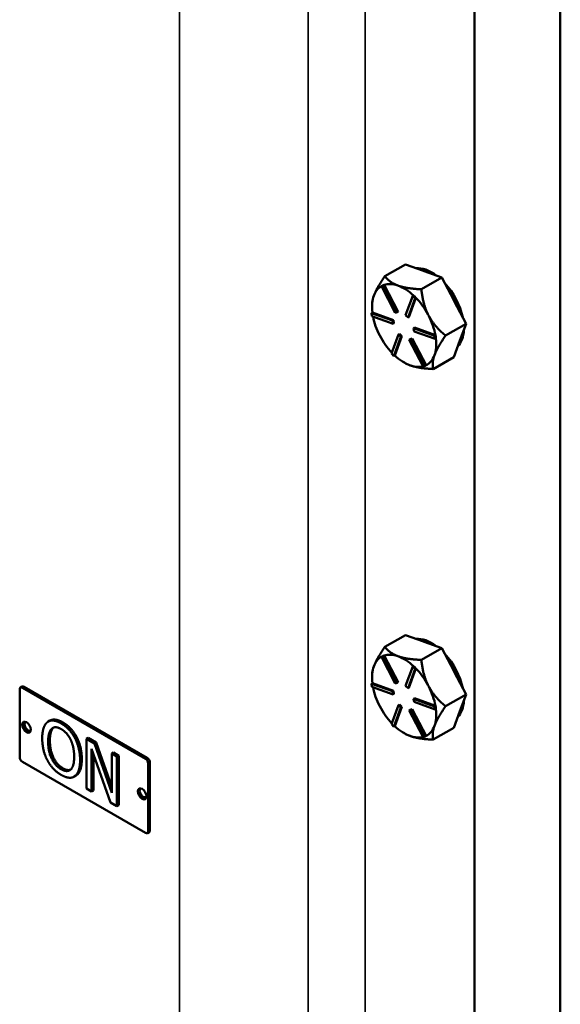
# Model space of a CAD drawing. Units: inches. Extents: x 0.6 to 97.1, y 0.6 to 74.9.
# Drawn here: x 83 to 86.7, y 54.4 to 61.1 of the extents above; entities that cross this region are included whole.
import ezdxf

# ---------------------------------------------------------------- set-up
doc = ezdxf.new("R2010")
doc.units = ezdxf.units.IN
doc.header["$LTSCALE"] = 4.444444
doc.header["$MEASUREMENT"] = 0
doc.layers.add('Visible (ANSI)', color=7, linetype='Continuous', lineweight=50)
doc.layers.add('Visible Narrow (ANSI)', color=7, linetype='Continuous', lineweight=35)

msp = doc.modelspace()

# ---------------------------------------------------------------- linework, layer by layer
at = {"layer": 'Visible (ANSI)'}
for p, q in [((86.7493, 64.9995), (86.7493, 51.0918)), ((86.16, 50.7516), (86.16, 64.6593)), ((86.7493, 62.8902), (86.7493, 53.2011)), ((85.5427, 59.3771), (85.6841, 59.4588)), ((85.6841, 59.4588), (85.8071, 59.4147)), ((85.8071, 59.4147), (85.8118, 59.413)), ((85.8118, 59.413), (85.9348, 59.3689)), ((85.5182, 59.3084), (85.5316, 59.314)), ((85.5241, 59.3118), (85.5182, 59.3084)), ((85.6144, 59.124), (85.5182, 59.3084)), ((85.5308, 59.3146), (85.5241, 59.3118)), ((85.5375, 59.3174), (85.5308, 59.3146)), ((85.5375, 59.3174), (85.5316, 59.314)), ((85.5316, 59.314), (85.6278, 59.1296)), ((85.5377, 59.3172), (85.5375, 59.3174)), ((85.6337, 59.133), (85.5377, 59.3172)), ((85.6362, 59.3116), (85.6315, 59.3133)), ((85.7934, 59.2873), (85.9348, 59.3689)), ((85.9348, 59.3689), (86.0165, 59.2122)), ((85.6851, 59.1091), (85.7337, 59.2416)), ((85.7396, 59.245), (85.7337, 59.2416)), ((85.7337, 59.2416), (85.7504, 59.2252)), ((85.7479, 59.2368), (85.7396, 59.245)), ((85.4541, 59.1656), (85.4541, 59.1807)), ((85.7504, 59.2252), (85.7018, 59.0927)), ((85.7077, 59.0961), (85.7562, 59.2285)), ((85.7563, 59.2286), (85.7479, 59.2368)), ((85.7563, 59.2286), (85.7504, 59.2252)), ((85.7562, 59.2285), (85.7563, 59.2286)), ((86.0165, 59.2122), (86.0196, 59.2063)), ((86.0196, 59.2063), (86.1013, 59.0495)), ((85.4563, 59.1268), (85.4504, 59.1234)), ((85.4504, 59.1234), (85.5951, 59.0715)), ((85.4537, 59.1014), (85.4504, 59.1234)), ((85.4565, 59.1267), (85.4563, 59.1268)), ((85.601, 59.0749), (85.4565, 59.1267)), ((85.6278, 59.1296), (85.6144, 59.124)), ((85.6337, 59.133), (85.6278, 59.1296)), ((85.7018, 59.0927), (85.6851, 59.1091)), ((85.844, 59.1049), (85.8409, 59.1109)), ((85.5984, 59.0496), (85.4537, 59.1014)), ((85.601, 59.0749), (85.5951, 59.0715)), ((85.5951, 59.0715), (85.5984, 59.0496)), ((85.6043, 59.053), (85.5984, 59.0496)), ((85.6043, 59.053), (85.601, 59.0749)), ((85.7077, 59.0961), (85.7018, 59.0927)), ((86.1013, 59.0495), (85.9599, 58.9679)), ((86.0592, 58.9348), (86.1013, 59.0495)), ((85.5879, 58.844), (85.6365, 58.9765)), ((85.6424, 58.9799), (85.6365, 58.9765)), ((85.6365, 58.9765), (85.6532, 58.9602)), ((85.6591, 58.9636), (85.6424, 58.9799)), ((85.7458, 59.0231), (85.7399, 59.0197)), ((85.7399, 59.0197), (85.8846, 58.9678)), ((85.7432, 58.9977), (85.7399, 59.0197)), ((85.8879, 58.9458), (85.7432, 58.9977)), ((85.8903, 58.9713), (85.7458, 59.0231)), ((85.8905, 58.9712), (85.8846, 58.9678)), ((85.8905, 58.9712), (85.8903, 58.9713)), ((85.8921, 58.9602), (85.8905, 58.9712)), ((85.6532, 58.9602), (85.6046, 58.8276)), ((85.6106, 58.8312), (85.6591, 58.9636)), ((85.6591, 58.9636), (85.6532, 58.9602)), ((85.7105, 58.9396), (85.7239, 58.9452)), ((85.7164, 58.943), (85.7105, 58.9396)), ((85.8067, 58.7552), (85.7105, 58.9396)), ((85.7298, 58.9486), (85.7164, 58.943)), ((85.7298, 58.9486), (85.7239, 58.9452)), ((85.7239, 58.9452), (85.8201, 58.7608)), ((85.8258, 58.7644), (85.7298, 58.9486)), ((85.8846, 58.9678), (85.8879, 58.9458)), ((85.8938, 58.9492), (85.8879, 58.9458)), ((85.8938, 58.9492), (85.8921, 58.9602)), ((86.0172, 58.82), (86.0592, 58.9348)), ((85.6046, 58.8276), (85.5879, 58.844)), ((85.6105, 58.831), (85.6046, 58.8276)), ((85.6105, 58.831), (85.6106, 58.8312)), ((85.675, 58.7829), (85.679, 58.7806)), ((85.8758, 58.7384), (86.0172, 58.82)), ((85.8201, 58.7608), (85.8067, 58.7552)), ((85.826, 58.7642), (85.8201, 58.7608)), ((85.826, 58.7642), (85.8258, 58.7644)), ((85.5427, 56.8256), (85.6841, 56.9072)), ((85.6841, 56.9072), (85.8071, 56.8631)), ((85.7934, 56.7357), (85.9348, 56.8174)), ((85.8071, 56.8631), (85.8118, 56.8614)), ((85.8118, 56.8614), (85.9348, 56.8174)), ((85.9348, 56.8174), (86.0165, 56.6607)), ((85.5182, 56.7569), (85.5316, 56.7624)), ((85.5241, 56.7603), (85.5182, 56.7569)), ((85.6144, 56.5725), (85.5182, 56.7569)), ((85.5308, 56.763), (85.5241, 56.7603)), ((85.5375, 56.7658), (85.5308, 56.763)), ((85.5375, 56.7658), (85.5316, 56.7624)), ((85.5316, 56.7624), (85.6278, 56.578)), ((85.5377, 56.7656), (85.5375, 56.7658)), ((85.6337, 56.5815), (85.5377, 56.7656)), ((85.6362, 56.7601), (85.6315, 56.7617)), ((85.6851, 56.5575), (85.7337, 56.69)), ((85.7504, 56.6737), (85.7018, 56.5411)), ((85.7077, 56.5445), (85.7562, 56.6769)), ((85.7396, 56.6934), (85.7337, 56.69)), ((85.7337, 56.69), (85.7504, 56.6737)), ((85.7479, 56.6853), (85.7396, 56.6934)), ((85.7563, 56.6771), (85.7479, 56.6853)), ((85.7563, 56.6771), (85.7504, 56.6737)), ((85.7562, 56.6769), (85.7563, 56.6771)), ((85.4541, 56.614), (85.4541, 56.6292)), ((86.0165, 56.6607), (86.0196, 56.6547)), ((86.0196, 56.6547), (86.1013, 56.498)), ((83.0303, 56.0661), (83.0303, 56.5338)), ((83.0357, 56.5458), (83.0475, 56.5526)), ((83.0487, 56.5445), (83.8958, 56.0554)), ((83.9076, 56.0622), (83.0605, 56.5513)), ((85.4563, 56.5752), (85.4504, 56.5718)), ((85.4504, 56.5718), (85.5951, 56.52)), ((85.4537, 56.5499), (85.4504, 56.5718)), ((85.5984, 56.498), (85.4537, 56.5499)), ((85.4565, 56.5752), (85.4563, 56.5752)), ((85.601, 56.5234), (85.4565, 56.5752)), ((85.6278, 56.578), (85.6144, 56.5725)), ((85.6337, 56.5815), (85.6278, 56.578)), ((85.7018, 56.5411), (85.6851, 56.5575)), ((85.7077, 56.5445), (85.7018, 56.5411)), ((85.844, 56.5533), (85.8409, 56.5593)), ((85.601, 56.5234), (85.5951, 56.52)), ((85.5951, 56.52), (85.5984, 56.498)), ((85.6043, 56.5014), (85.5984, 56.498)), ((85.6043, 56.5014), (85.601, 56.5234)), ((85.7458, 56.4715), (85.7399, 56.4681)), ((85.7399, 56.4681), (85.8846, 56.4162)), ((85.7432, 56.4461), (85.7399, 56.4681)), ((85.8903, 56.4197), (85.7458, 56.4715)), ((86.1013, 56.498), (85.9599, 56.4163)), ((86.0592, 56.3832), (86.1013, 56.498)), ((85.5879, 56.2925), (85.6365, 56.425)), ((85.6532, 56.4086), (85.6046, 56.2761)), ((85.6106, 56.2796), (85.6591, 56.412)), ((85.6424, 56.4284), (85.6365, 56.425)), ((85.6365, 56.425), (85.6532, 56.4086)), ((85.6591, 56.412), (85.6424, 56.4284)), ((85.6591, 56.412), (85.6532, 56.4086)), ((85.7105, 56.3881), (85.7239, 56.3937)), ((85.7298, 56.3971), (85.7164, 56.3915)), ((85.7298, 56.3971), (85.7239, 56.3937)), ((85.7239, 56.3937), (85.8201, 56.2093)), ((85.8258, 56.2129), (85.7298, 56.3971)), ((85.8879, 56.3943), (85.7432, 56.4461)), ((85.8905, 56.4196), (85.8846, 56.4162)), ((85.8846, 56.4162), (85.8879, 56.3943)), ((85.8938, 56.3977), (85.8879, 56.3943)), ((85.8905, 56.4196), (85.8903, 56.4197)), ((85.8921, 56.4087), (85.8905, 56.4196)), ((85.8938, 56.3977), (85.8921, 56.4087)), ((85.7164, 56.3915), (85.7105, 56.3881)), ((85.8067, 56.2037), (85.7105, 56.3881)), ((86.0172, 56.2685), (86.0592, 56.3832)), ((83.2376, 56.3177), (83.2258, 56.3108)), ((85.6046, 56.2761), (85.5879, 56.2925)), ((85.6105, 56.2795), (85.6046, 56.2761)), ((85.6105, 56.2795), (85.6106, 56.2796)), ((85.8758, 56.1868), (86.0172, 56.2685)), ((83.4222, 56.2047), (83.4104, 56.1978)), ((83.5005, 56.1983), (83.4888, 56.1915)), ((83.4888, 55.8513), (83.4888, 56.1915)), ((83.4888, 56.1915), (83.5444, 56.1594)), ((83.5005, 56.1983), (83.5562, 56.1662)), ((85.675, 56.2313), (85.679, 56.229)), ((85.8201, 56.2093), (85.8067, 56.2037)), ((85.826, 56.2127), (85.8201, 56.2093)), ((85.826, 56.2127), (85.8258, 56.2129)), ((83.6557, 55.7549), (83.5253, 56.1235)), ((83.5253, 56.1235), (83.5253, 55.8302)), ((83.5562, 56.1662), (83.5444, 56.1594)), ((83.5444, 56.1594), (83.6631, 55.8215)), ((83.5562, 56.1662), (83.6631, 55.8619)), ((83.5371, 56.0902), (83.5371, 55.837)), ((83.6748, 56.0977), (83.6631, 56.0909)), ((83.6631, 55.8215), (83.6631, 56.0909)), ((83.6631, 56.0909), (83.6996, 56.0698)), ((83.6748, 56.0977), (83.7114, 56.0766)), ((83.7114, 56.0766), (83.6996, 56.0698)), ((83.6996, 56.0698), (83.6996, 55.7296)), ((83.7114, 56.0766), (83.7114, 55.7364)), ((83.8958, 55.5451), (83.0487, 56.0342)), ((83.9142, 56.0235), (83.9142, 55.5557)), ((83.926, 55.5625), (83.926, 56.0303)), ((83.4169, 55.939), (83.4051, 55.9322)), ((83.5253, 55.8302), (83.4888, 55.8513)), ((83.5371, 55.837), (83.5253, 55.8302)), ((83.6996, 55.7296), (83.6557, 55.7549)), ((83.7114, 55.7364), (83.6996, 55.7296)), ((83.9088, 55.5438), (83.9206, 55.5506))]:
    msp.add_line(p, q, dxfattribs=at)
for centre, major_axis, start_param, end_param in [((85.8654, 59.1479), (-0.1562, 0.2706), 5.357774, 6.012676), ((85.8506, 59.1394), (0.1562, -0.2706), 2.5328, 2.554465), ((85.675, 59.038), (-0.1563, 0.2706), 0.003325, 0.449237), ((85.675, 59.038), (-0.1563, 0.2706), 5.696057, 6.168813), ((85.675, 59.038), (0.1563, -0.2706), 2.060438, 2.5328), ((85.8654, 59.1479), (0.1563, -0.2706), 1.059188, 1.933681), ((85.675, 59.038), (-0.1563, 0.2706), 0.449237, 0.932825), ((85.675, 59.038), (0.1563, -0.2706), 1.507267, 1.980023), ((85.8506, 59.1394), (0.1562, -0.2706), 1.485603, 1.507267), ((85.675, 59.038), (0.1563, -0.2706), 1.012847, 1.485603), ((85.675, 59.038), (-0.1563, 0.2706), 1.034105, 1.496435), ((85.8654, 59.1479), (0.1562, -0.2706), 0.16209, 0.736384), ((85.675, 59.038), (-0.1563, 0.2706), 1.496435, 1.963626), ((85.675, 59.038), (0.1563, -0.2706), 0.449237, 0.932264), ((85.675, 59.038), (0.1563, -0.2706), 6.248834, 6.732423), ((85.675, 59.038), (-0.1563, 0.2706), 2.060044, 2.543632), ((85.675, 59.038), (0.1563, -0.2706), 5.685225, 6.131137), ((85.8654, 56.5963), (-0.1563, 0.2706), 5.357774, 6.012676), ((85.8506, 56.5878), (0.1562, -0.2706), 2.5328, 2.554465), ((85.675, 56.4865), (-0.1563, 0.2706), 0.003325, 0.449237), ((85.675, 56.4865), (-0.1563, 0.2706), 5.696057, 6.168813), ((85.675, 56.4865), (0.1563, -0.2706), 2.060438, 2.5328), ((85.8654, 56.5963), (0.1562, -0.2706), 1.059188, 1.933681), ((85.675, 56.4865), (-0.1563, 0.2706), 0.449237, 0.932825), ((85.675, 56.4865), (0.1563, -0.2706), 1.507267, 1.980023), ((85.8506, 56.5878), (0.1562, -0.2706), 1.485603, 1.507267), ((83.0487, 56.5232), (-0.013, 0.0226), 5.497787, 7.068583), ((83.0605, 56.53), (-0.013, 0.0226), 5.497787, 6.283185), ((85.675, 56.4865), (-0.1563, 0.2706), 1.034105, 1.496435), ((85.675, 56.4865), (0.1563, -0.2706), 1.012847, 1.485603), ((85.675, 56.4865), (-0.1563, 0.2706), 1.496435, 1.963626), ((85.675, 56.4865), (0.1563, -0.2706), 0.449237, 0.932264), ((85.8654, 56.5963), (0.1562, -0.2706), 0.16209, 0.736384), ((83.0892, 56.2795), (-0.0208, 0.0361), 0.286757, 2.854836), ((83.0892, 56.2795), (0.0179, -0.031), 3.202886, 6.221892), ((85.675, 56.4865), (-0.1563, 0.2706), 2.060044, 2.543632), ((85.675, 56.4865), (0.1563, -0.2706), 6.248834, 6.732423), ((85.675, 56.4865), (0.1563, -0.2706), 5.685225, 6.131137), ((83.0487, 56.0554), (-0.013, 0.0226), 0.785398, 2.356194), ((83.8958, 56.0342), (0.013, -0.0226), 0.785398, 2.356194), ((83.9076, 56.041), (-0.013, 0.0226), 3.926991, 5.497787), ((83.8847, 55.8203), (-0.0208, 0.0361), 0.286757, 2.854836), ((83.8788, 55.8237), (0.0179, -0.031), 4.802381, 6.683539), ((83.8958, 55.5664), (0.013, -0.0226), 5.497787, 7.068583), ((83.9076, 55.5732), (0.013, -0.0226), 0, 0.785398)]:
    msp.add_ellipse(centre, major_axis=major_axis, ratio=0.57735, start_param=start_param, end_param=end_param, dxfattribs=at)
for centre in [(83.0775, 56.2727), (83.873, 55.8134)]:
    msp.add_ellipse(centre, major_axis=(0.0208, -0.0361), ratio=0.57735, dxfattribs=at)
for points, weights in [([(85.5427, 59.3771), (85.486, 59.2959), (85.4664, 59.2426)], [1.34575504669, 1.4498267712, 1.44982677123]), ([(85.6315, 59.3133), (85.5751, 59.3341), (85.5427, 59.3771)], [1.44983996636, 1.44777813008, 1.34576446124]), ([(85.7934, 59.2873), (85.6939, 59.2915), (85.6362, 59.3116)], [1.34578561867, 1.44777834384, 1.44983996629]), ([(85.4664, 59.2426), (85.4541, 59.2089), (85.4541, 59.1807)], [1.44982677128, 1.44982677125, 1.40808369267]), ([(85.8409, 59.1109), (85.8036, 59.1839), (85.7934, 59.2873)], [1.44983996631, 1.44777834385, 1.34578561867]), ([(85.9599, 58.9679), (85.8826, 59.0325), (85.844, 59.1049)], [1.34576446124, 1.44777813007, 1.44983996635]), ([(85.8837, 58.8334), (85.9032, 58.8867), (85.9599, 58.9679)], [1.44982677127, 1.44982677123, 1.34575504671]), ([(85.8758, 58.7384), (85.8641, 58.7801), (85.8837, 58.8334)], [1.34573389248, 1.44982677121, 1.44982677125]), ([(85.679, 58.7806), (85.6958, 58.7709), (85.7162, 58.7636)], [1.43701766304, 1.44982677122, 1.44982677123]), ([(85.7162, 58.7636), (85.7744, 58.7427), (85.8758, 58.7384)], [1.44982677129, 1.44982677125, 1.3457338925]), ([(85.5427, 56.8256), (85.486, 56.7443), (85.4664, 56.6911)], [1.34575504669, 1.4498267712, 1.44982677123]), ([(85.6315, 56.7617), (85.5751, 56.7826), (85.5427, 56.8256)], [1.44983996636, 1.44777813008, 1.34576446124]), ([(85.7934, 56.7357), (85.6939, 56.74), (85.6362, 56.7601)], [1.34578561867, 1.44777834384, 1.44983996629]), ([(85.8409, 56.5593), (85.8036, 56.6324), (85.7934, 56.7357)], [1.44983996631, 1.44777834385, 1.34578561867]), ([(85.4664, 56.6911), (85.4541, 56.6573), (85.4541, 56.6292)], [1.44982677128, 1.44982677125, 1.40808369267]), ([(85.9599, 56.4163), (85.8826, 56.481), (85.844, 56.5533)], [1.34576446124, 1.44777813007, 1.44983996635]), ([(85.8837, 56.2819), (85.9032, 56.3351), (85.9599, 56.4163)], [1.44982677127, 1.44982677123, 1.34575504671]), ([(85.8758, 56.1868), (85.8641, 56.2286), (85.8837, 56.2819)], [1.34573389248, 1.44982677121, 1.44982677125]), ([(85.679, 56.229), (85.6958, 56.2193), (85.7162, 56.212)], [1.43701766304, 1.44982677122, 1.44982677123]), ([(85.7162, 56.212), (85.7744, 56.1912), (85.8758, 56.1868)], [1.44982677129, 1.44982677125, 1.3457338925])]:
    msp.add_rational_spline(points, weights, degree=2, dxfattribs=at)
for points in [[(83.1853, 56.1966), (83.1853, 56.2393), (83.2037, 56.2938), (83.2206, 56.3074)], [(83.2206, 56.3074), (83.2378, 56.3201), (83.2858, 56.3158), (83.3154, 56.2988)], [(83.2261, 56.173), (83.2261, 56.2061), (83.2385, 56.2513), (83.2502, 56.2619)], [(83.262, 56.2688), (83.2503, 56.2581), (83.2379, 56.2129), (83.2379, 56.1798)], [(83.2502, 56.2619), (83.2624, 56.2731), (83.2944, 56.2717), (83.3157, 56.2595)], [(83.2638, 56.2703), (83.2629, 56.2696), (83.262, 56.2688)], [(83.3154, 56.2988), (83.3455, 56.2814), (83.3937, 56.2293), (83.4104, 56.1978)], [(83.3157, 56.2595), (83.3362, 56.2476), (83.3691, 56.2109), (83.3808, 56.1865)], [(83.3272, 56.3056), (83.3573, 56.2882), (83.4055, 56.2361), (83.4222, 56.2047)], [(83.2204, 56.0454), (83.2034, 56.0778), (83.1853, 56.1547), (83.1853, 56.1966)], [(83.4104, 56.1978), (83.4272, 56.1656), (83.4458, 56.0887), (83.4458, 56.0462)], [(83.4222, 56.2047), (83.4389, 56.1724), (83.4576, 56.0955), (83.4576, 56.053)], [(83.3157, 55.9832), (83.2748, 56.0068), (83.2261, 56.106), (83.2261, 56.173)], [(83.2379, 56.1798), (83.2379, 56.1128), (83.2866, 56.0136), (83.3274, 55.99)], [(83.3808, 56.1865), (83.3923, 56.1628), (83.405, 56.1034), (83.405, 56.0698)], [(83.405, 56.0698), (83.405, 56.0028), (83.3565, 55.9596), (83.3157, 55.9832)], [(83.3154, 55.9442), (83.2856, 55.9614), (83.2378, 56.0124), (83.2204, 56.0454)], [(83.3274, 55.99), (83.3581, 55.9723), (83.3794, 55.9801)], [(83.4458, 56.0462), (83.4458, 56.0049), (83.4276, 55.9483), (83.4104, 55.9357)], [(83.4576, 56.053), (83.4576, 56.0117), (83.4394, 55.9551), (83.4222, 55.9425)], [(83.4104, 55.9357), (83.3923, 55.9224), (83.3443, 55.9275), (83.3154, 55.9442)], [(83.4222, 55.9425), (83.4196, 55.9406), (83.4169, 55.939)]]:
    msp.add_open_spline(points, degree=2, dxfattribs=at)
msp.add_open_spline([(83.2376, 56.3177), (83.2531, 56.3266), (83.2976, 56.3226), (83.3272, 56.3056)], degree=2, knots=[0.147059, 0.147059, 0.147059, 1, 2, 2, 2], dxfattribs=at)
at = {"layer": 'Visible Narrow (ANSI)'}
for p, q in [((84.1293, 65.3418), (84.1293, 51.3508)), ((85.0146, 62.7161), (85.0146, 53.3882)), ((85.408, 53.33), (85.408, 62.4889)), ((83.0487, 56.5445), (83.0605, 56.5513)), ((83.262, 56.2688), (83.2502, 56.2619)), ((83.3272, 56.3056), (83.3154, 56.2988)), ((83.2379, 56.1798), (83.2261, 56.173)), ((83.9076, 56.0622), (83.8958, 56.0554)), ((83.3274, 55.99), (83.3157, 55.9832)), ((83.4576, 56.053), (83.4458, 56.0462)), ((83.9142, 56.0235), (83.926, 56.0303)), ((83.4222, 55.9425), (83.4104, 55.9357)), ((83.926, 55.5625), (83.9142, 55.5557))]:
    msp.add_line(p, q, dxfattribs=at)

doc.saveas('drawing.dxf')
